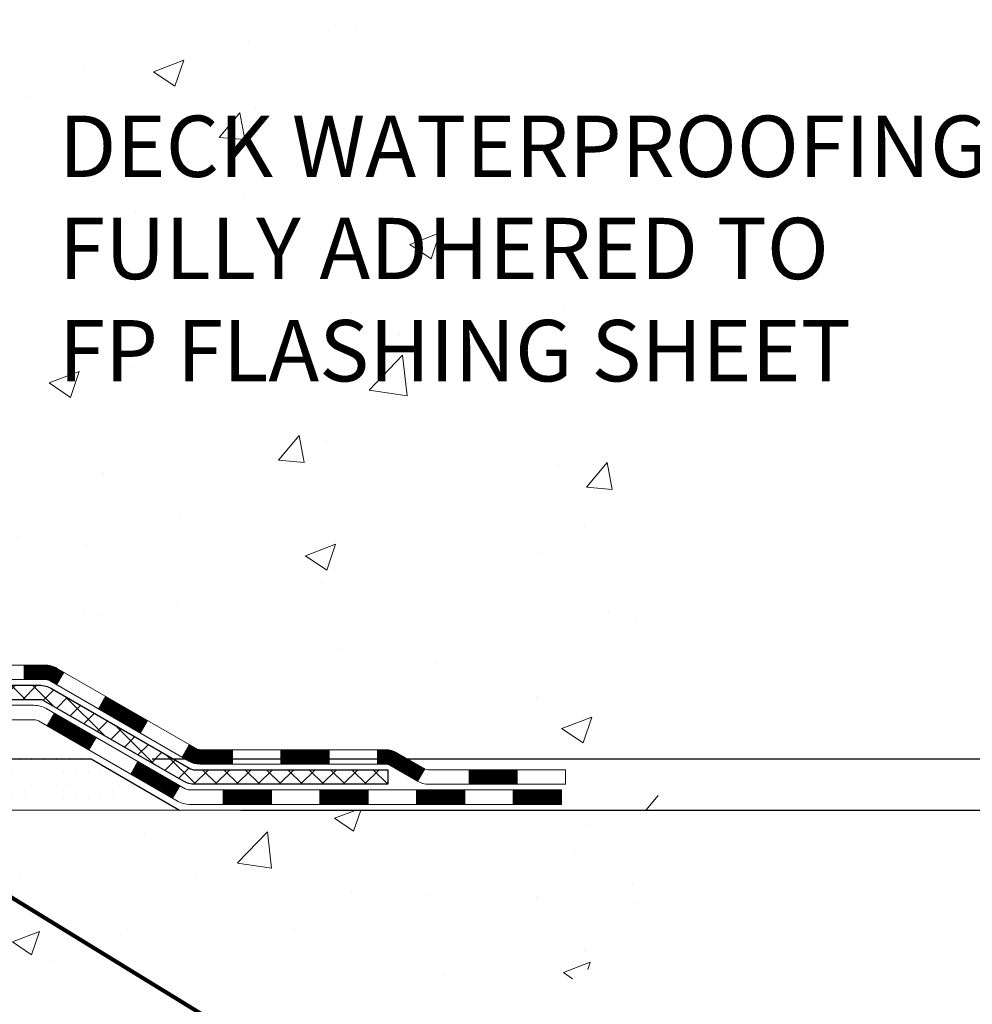
# Model space of a CAD drawing. Extents: x -7 to 3254, y -7 to 1977.
# Drawn here: x 24 to 28, y 8 to 12 of the extents above; entities that cross this region are included whole.
import ezdxf

# ---------------------------------------------------------------- set-up
doc = ezdxf.new("R2010")
doc.units = 0
doc.header["$LTSCALE"] = 5
doc.header["$MEASUREMENT"] = 0
doc.layers.get('DEFPOINTS').update_dxf_attribs({"linetype": 'CONTINUOUS'})
for name, color, linetype, lineweight in [('CONCRETE - H', 130, 'CONTINUOUS', 9), ('CONCRETE - L', 132, 'CONTINUOUS', 13), ('DECK COAT - H', 20, 'CONTINUOUS', 20), ('DECK COAT - L', 22, 'CONTINUOUS', 18), ('DIMS', 50, 'CONTINUOUS', 25), ('PVC SIDESHEET - H', 170, 'CONTINUOUS', 20), ('PVC SIDESHEET - L', 150, 'CONTINUOUS', 25), ('SETTING BED - H', 210, 'CONTINUOUS', 20), ('SETTING BED - L', 212, 'CONTINUOUS', 25), ('TEXT - 4', 241, 'CONTINUOUS', 25)]:
    doc.layers.add(name, color=color, linetype=linetype, lineweight=lineweight)
doc.styles.add('ROMANS', font='romans', dxfattribs={"width": 0.9})
doc.dimstyles.get("Standard").update_dxf_attribs({"dimtxt": 0.18, "dimasz": 0.18, "dimexe": 0.18, "dimexo": 0.0625, "dimgap": 0.09, "dimtad": 0, "dimtih": 1, "dimtoh": 1, "dimdec": 4, "dimzin": 0, "dimdsep": 46, "dimtxsty": 'Standard', "dimcen": 0.09, "dimadec": 0, "dimazin": 0, "dimtfac": 1, "dimtdec": 4, "dimtofl": 0, "dimtmove": 0, "dimatfit": 3, "dimfxl": 1, "dimtolj": 1, "dimtzin": 0, "dimarcsym": 0})

# ---------------------------------------------------------------- blocks, each defined once
blk = doc.blocks.new('*D23')
at = {"layer": 'DEFPOINTS', "color": 0, "transparency": 16777216}
for p in [(29.06828240159683, 19.28859915773546), (23.86475566770156, 8.804274354483255), (37.3804024750543, 8.804274354483251)]:
    blk.add_point(p, dxfattribs=at)
at = {"layer": 'DIMS', "color": 0, "lineweight": -2, "transparency": 16777216}
for p, q in [((29.36828240159683, 19.28859915773546), (37.6804024750543, 19.28859915773546)), ((37.3804024750543, 18.98859915773546), (37.3804024750543, 14.92508732087174)), ((37.3804024750543, 9.104274354483252), (37.3804024750543, 13.52508732087174)), ((24.16475566770156, 8.804274354483255), (37.68040247505429, 8.804274354483251))]:
    blk.add_line(p, q, dxfattribs=at)
at = {"layer": 'DIMS', "color": 0, "transparency": 16777216}
for points in [[(37.33040247505431, 18.98859915773546), (37.4304024750543, 18.98859915773546), (37.3804024750543, 19.28859915773546)], [(37.3304024750543, 9.104274354483252), (37.43040247505429, 9.104274354483252), (37.3804024750543, 8.804274354483251)]]:
    blk.add_solid(points, dxfattribs=at)
at = {"layer": 'DIMS', "color": 0, "transparency": 16777216, "insert": (37.3804024750543, 14.22508732087175), "char_height": 0.3, "attachment_point": 5}
blk.add_mtext('\\A1;10 1/2 IN\\P [266.3mm]', dxfattribs=at)
blk = doc.blocks.new('*D24')
at = {"layer": 'DEFPOINTS', "color": 0, "transparency": 16777216}
for p in [(23.86475566770156, 8.804324354483255), (34.65148942618177, 8.804324354483253), (24.29776750356888, 8.554274854484447)]:
    blk.add_point(p, dxfattribs=at)
at = {"layer": 'DIMS', "color": 0, "lineweight": -2, "transparency": 16777216}
for p, q in [((34.95148942618177, 9.946239611027915), (34.65148942618177, 9.946239611027915)), ((34.65148942618177, 9.946239611027915), (34.65148942618177, 9.404324354483252)), ((34.65148942618177, 9.104324354483254), (34.65148942618177, 9.404324354483252)), ((24.16475566770156, 8.804324354483255), (34.95148942618177, 8.804324354483253)), ((24.59776750356888, 8.554274854484447), (34.95148942618177, 8.554274854484445)), ((34.65148942618177, 8.254274854484445), (34.65148942618177, 7.954274854484445))]:
    blk.add_line(p, q, dxfattribs=at)
at = {"layer": 'DIMS', "color": 0, "transparency": 16777216}
for points in [[(34.60148942618177, 9.104324354483254), (34.70148942618177, 9.104324354483254), (34.65148942618177, 8.804324354483253)], [(34.60148942618177, 8.254274854484445), (34.70148942618177, 8.254274854484445), (34.65148942618177, 8.554274854484445)]]:
    blk.add_solid(points, dxfattribs=at)
at = {"layer": 'DIMS', "color": 0, "transparency": 16777216, "insert": (36.20148942618177, 9.94623961102792), "char_height": 0.3, "attachment_point": 5}
blk.add_mtext('\\A1;1/4 IN\\P [6.4mm]', dxfattribs=at)

msp = doc.modelspace()

# ---------------------------------------------------------------- hatches: boundary and pattern name
at = {"layer": 'CONCRETE - H'}
h = msp.add_hatch(dxfattribs=at)
h.set_pattern_fill('AR-CONC', color=256, scale=0.21)
h.set_pattern_definition([(49.99999999999999, (0, 0), (1.506246383461582, -0.1317794834634497), [0.1575, -1.7325]), (355, (0, 0), (-0.2913778005873, 1.579603480770025), [0.126, -1.386]), (100.45144446, (0.1255205301, -0.0109816224), (1.214868578126935, 1.447823981034122), [0.1338544032, -1.4723984352]), (46.18420000000002, (0, 0.42), (2.241206794410302, -0.3475904896654607), [0.23625, -2.598749999999999]), (96.63563549, (0.1867671645, 0.3910340553), (1.96279008591588, 2.045649061626556), [0.2007817182, -2.208598895999999]), (351.1841639899999, (0, 0.42), (1.962790084615023, 2.045649060566979), [0.189, -2.0790000021]), (21, (0.21, 0.315), (1.25350480944877, -0.8454996703972115), [0.1575, -1.7325]), (326.0000000000001, (0.21, 0.315), (0.5109621970353216, 1.522815094598391), [0.126, -1.386]), (71.45144474, (0.3144587334, 0.2445416946), (1.764466991132939, 0.677315420893343), [0.133854399, -1.4723984352]), (37.50000000000001, (0, 0), (0.0255356961663104, 0.6990770930457542), [0, -1.3692, 0, -1.407, 0, -1.39125]), (7.499999999999999, (0, 0), (0.552446028628512, 0.8282645949529565), [0, -0.8021999999999999, 0, -1.3377, 0, -0.53025]), (327.5, (-0.4683, 0), (1.121027115962059, -0.04736523064219748), [0, -0.525, 0, -1.638, 0, -2.1735]), (317.5, (-0.6783, 0), (1.224690955619011, 0.2102204628978672), [0, -0.6825, 0, -1.0878, 0, -1.5435])])
edge = h.paths.add_edge_path()
edge.add_spline(control_points=[(37.19220209686199, 19.28859915773546), (37.35480452694443, 17.97312763363924), (31.62872086221066, 15.66335753258869), (20.57736795212112, 17.6053034108989), (25.80558441984984, 12.20032842058462), (27.06724420939966, 10.00420421325511), (26.56734087892606, 8.702902725104865), (26.67949498123626, 8.554274854491156)], knot_values=[0, 0, 0, 0, 3.671927271402436, 14.59342204673771, 18.29482577924492, 21.41154596248673, 21.92259209261016, 21.92259209261016, 21.92259209261016, 21.92259209261016], degree=3, periodic=0)
edge.add_line((26.67949498123625, 8.554274854489108), (26.18649484519364, 8.55427485448979))
edge.add_line((26.18649484519364, 8.55427485448979), (26.18649332921422, 8.751124863002815))
edge.add_line((26.18649332921422, 8.751124863002815), (25.51681114519357, 8.751124863002815))
edge.add_arc((25.51680962937133, 8.7904948633395), 0.03937000036586632, 240.0000000475129, 270.0022059999014, ccw=False)
edge.add_line((25.49712462921667, 8.756399442859333), (25.36136372159643, 8.834781039414452))
edge.add_arc((25.30624572153789, 8.739313862861081), 0.1102360001520655, 60.00000001049526, 89.99921203075867)
edge.add_line((25.30624723757586, 8.849549863002721), (24.39828778056773, 8.849549863002721))
edge.add_arc((24.39828778056775, 8.888919863002483), 0.03936999999976187, 239.99999999961102, 269.99999999997414, ccw=False)
edge.add_line((24.37860278056763, 8.85482444285583), (23.69851559440878, 9.247472445673452))
edge.add_arc((23.63851565368154, 9.143549362999229), 0.1199999999991042, 60.00003267853616, 90.00000000006953)
edge.add_line((23.6385156536814, 9.263549362998333), (23.42707427112163, 9.263549362998447))
edge.add_arc((23.42707427112176, 9.302919362998626), 0.03937000000017932, 225.0000000001974, 269.9999999997984, ccw=False)
edge.add_line((23.39923547714642, 9.275080569023089), (23.28277046899274, 9.391545577176771))
edge.add_arc((23.03306697867314, 9.141845118764776), 0.3531319187059579, 44.999652154313, 76.09774571634027)
edge.add_arc((22.74378238561836, 7.973075345453026), 1.557170273069985, 76.09794164495794, 103.9019434279063)
edge.add_arc((22.45449779256429, 9.14184511881491), 0.3531319186574589, 103.9017475031027, 132.1162769632564)
edge.add_line((22.21767432879591, 9.40379320333443), (22.08833232605895, 9.275083600981702))
edge.add_arc((22.06049049982031, 9.30291936453106), 0.03937000153261307, 270.0000004437634, 315.0062388926641, ccw=False)
edge.add_line((22.06049050012524, 9.263549362998447), (20.34958539764131, 9.263549362998447))
edge.add_arc((20.3495853976413, 9.302919362998525), 0.03937000000007806, 180.5028088778966, 270.0000000000052, ccw=False)
edge.add_line((20.31021691362042, 9.30257386928838), (20.31021842959382, 16.6423114886394))
edge.add_arc((20.34958842959368, 16.64231148863954), 0.03936999999986313, 107.30237723728769, 180.0000000002016, ccw=False)
edge.add_arc((20.21027638882523, 17.08952560247611), 0.429040405859896, 287.3023772372061, 306.974901039676)
edge.add_arc((20.13379004901656, 17.15163369461527), 0.5251995961845571, 309.5666441756475, 345.6920565175226)
edge.add_arc((19.06383986261818, 17.43848872143214), 1.632909065608775, 345.2170686115307, 355.1808035833508)
edge.add_arc((19.33300633479512, 17.20456079699337), 1.361411651893506, 4.07497949541339, 18.33505396016164)
edge.add_arc((20.19853571252688, 17.49711570176347), 0.4478254090916794, 17.64025593850972, 71.87109708269806)
edge.add_arc((20.36861348109081, 17.97429926601009), 0.06004988997898561, 193.4822306558843, 239.2153921071851, ccw=False)
edge.add_line((20.3102184295937, 17.96029900718611), (20.3102184295937, 18.14953405604467))
edge.add_line((20.3102184295937, 18.14953405604467), (20.21179342959402, 18.14953405604467))
edge.add_line((20.21179342959402, 18.14953405604467), (20.21179342959414, 18.15408661216475))
edge.add_arc((20.25116342959424, 18.1540866121649), 0.03937000000010116, 122.90315213941739, 180.0000000002275, ccw=False)
edge.add_line((20.22977683295829, 18.1871412696936), (20.54499477341409, 18.39108950116656))
edge.add_arc((20.36402268648752, 18.59223949540586), 0.2705775608379737, 311.9773110941199, 358.5307111492556)
edge.add_line((20.63451128480409, 18.58530158435417), (20.92242396501609, 18.58530158435406))
edge.add_arc((20.92362780655952, 18.66283790029092), 0.07754566089423381, 269.11048781214, 360.889512187944)
edge.add_line((21.00116412249639, 18.66404174183447), (21.00116412245205, 18.78859915773546))
edge.add_line((21.00116412245205, 18.78859915773546), (30.06828124731084, 18.78859915773546))
edge.add_line((30.06828124731084, 18.78859915773546), (30.06828124731084, 19.28859915773546))
edge.add_line((30.06828124731084, 19.28859915773546), (37.19220209686199, 19.28859915773535))
h.paths.add_polyline_path([(24.25970788763133, 17.17349088589106), (26.70970788763133, 17.17349088589106), (26.70970788763133, 18.12349088589106), (24.25970788763133, 18.12349088589106)], flags=16)
h.paths.add_polyline_path([(23.63252294150344, 10.57700373950476), (30.27538008436058, 10.57700373950476), (30.27538008436058, 12.02700373950476), (23.63252294150344, 12.02700373950476)], flags=24)
h.paths.add_polyline_path([(22.10458959042147, 13.07768322203354), (28.63173244756433, 13.07768322203354), (28.63173244756433, 14.52768322203354), (22.10458959042147, 14.52768322203354)], flags=24)
h = msp.add_hatch(dxfattribs=at)
h.set_pattern_fill('AR-CONC', color=256, scale=0.1875)
h.set_pattern_definition([(49.99999999999999, (-450.5458302782402, 595.6828024110612), (1.344862842376413, -0.1176602530923658), [0.140625, -1.546875]), (355, (-450.5458302782402, 595.6828024110612), (-0.260158750524375, 1.410360250687522), [0.1125, -1.2375]), (100.45144446, (-450.4337583763652, 595.6729973910611), (1.084704087613335, 1.29269998306618), [0.1195128599999999, -1.314641459999998]), (46.18420000000002, (-450.5458302782402, 596.0578024110612), (2.001077495009198, -0.3103486514870185), [0.2109374999999998, -2.320312499999996]), (96.63563549, (-450.3790738813652, 596.0319399604361), (1.752491148139178, 1.826472376452282), [0.17926939125, -1.9719633]), (351.1841639899999, (-450.5458302782402, 596.0578024110612), (1.7524911469777, 1.826472375506232), [0.16875, -1.856250001875]), (21, (-450.3583302782402, 595.9640524110612), (1.119200722722116, -0.7549104199975103), [0.140625, -1.546875]), (326.0000000000001, (-450.3583302782402, 595.9640524110612), (0.4562162473529657, 1.359656334462849), [0.1125, -1.2375]), (71.45144474, (-450.2650635519902, 595.9011432098112), (1.575416956368696, 0.6047459115119134), [0.11951285625, -1.31464146]), (37.50000000000001, (-450.5458302782402, 595.6828024110612), (0.02279972871992, 0.6241759759337091), [0, -1.2225, 0, -1.25625, 0, -1.2421875]), (7.499999999999999, (-450.5458302782402, 595.6828024110612), (0.4932553827040286, 0.7395219597794255), [0, -0.7162499999999999, 0, -1.194375, 0, -0.4734375]), (327.5, (-450.9639552782402, 595.6828024110612), (1.000917067823267, -0.04229038450196204), [0, -0.46875, 0, -1.4625, 0, -1.940625]), (317.5, (-451.1514552782402, 595.6828024110612), (1.093474067516974, 0.1876968418730957), [0, -0.609375, 0, -0.97125, 0, -1.378125])])
edge = h.paths.add_edge_path()
edge.add_line((26.67949801319054, 8.554274854491155), (22.97400921714399, 8.55427485448081))
edge.add_line((22.97400921714399, 8.55427485448081), (22.97400921714626, 7.738595512151051))
edge.add_line((22.97400921714626, 7.738595512151051), (22.70842478760045, 7.811771318448677))
edge.add_line((22.70842478760045, 7.811771318448677), (22.81867660238987, 7.708327037882214))
edge.add_line((22.81867660238987, 7.708327037882214), (22.50652660668192, 7.757424904562413))
edge.add_line((22.50652660668192, 7.757424904562413), (22.50652660667976, 8.554274854479445))
edge.add_line((22.50652660667976, 8.554274854479445), (19.56828240159933, 8.55427485447126))
edge.add_line((19.56828240159933, 8.55427485447126), (19.5682824016049, 6.540928265029379))
edge.add_spline(control_points=[(19.56828240160479, 6.540928265029379), (20.03200027305735, 6.558745671979068), (20.94561566753686, 6.754943507360167), (22.66419336279915, 6.67908163572065), (24.2402863130398, 7.680461457874799), (26.45795519563666, 7.422411995391371), (26.64227191937238, 8.357651137398989), (26.67949801319054, 8.554274854491382)], knot_values=[0, 0, 0, 0, 1.405508554414835, 2.786215206030996, 4.994816724446725, 7.14100583634202, 7.701507846086011, 7.701507846086011, 7.701507846086011, 7.701507846086011], degree=3, periodic=0)
h.paths.add_polyline_path([(25.05979448246279, 6.607306243874973), (29.60693733960574, 6.607306243874973), (29.60693733960574, 7.557306243875018), (25.05979448246279, 7.557306243875018)], flags=9)
at = {"layer": 'DECK COAT - H'}
h = msp.add_hatch(dxfattribs=at)
h.set_pattern_fill('ANSI31', color=256, scale=0.03937, style=0)
h.set_pattern_definition([(45, (-169.2743332520849, -152.8226035409594), (-0.003479849246914297, 0.003479849246914297), [])])
h.paths.add_polyline_path([(23.53810070307617, 9.263549362998447), (23.63851868563557, 9.263549362998333, -0.1316523525283877), (23.69851862636307, 9.247472445673452), (23.73175356645521, 9.228284269338928), (23.6963205664552, 9.166912513074294), (23.66096611100971, 9.187324390556796, 0.1316523525285442), (23.64096613076714, 9.192683362998423), (23.53810070307617, 9.192683362998423)])
h.paths.add_polyline_path([(23.90089315470135, 9.048802629752117), (23.93632615470148, 9.110174386016638), (24.14089874294729, 8.992064502694689), (24.10546574294727, 8.930692746430168)])
h.paths.add_polyline_path([(24.34547133119321, 8.87395461937274), (24.37860583196829, 8.854824431628458, 0.1316523525284907), (24.39829081252202, 8.849549863002721), (24.55734561252183, 8.849549863002721), (24.55734561252183, 8.778683863002811), (24.39829081252179, 8.778683863002811, -0.131652352528452), (24.34317286697166, 8.793452655154738), (24.3100383311932, 8.812582863108105)])
h.paths.add_polyline_path([(24.79356561252206, 8.849549863002721), (25.02978561252183, 8.849549863002721), (25.02978561252183, 8.778683863002811), (24.79356561252206, 8.778683863002811)])
h.paths.add_polyline_path([(25.26600561252206, 8.849549863002721), (25.30624875355085, 8.849549863002721, -0.1316524975873674), (25.36136675355061, 8.834781039414338), (25.49712766116869, 8.756399442855695), (25.46169466116868, 8.695027686591175), (25.3259337535506, 8.773409283149817, 0.1316524975873194), (25.30624875355085, 8.778683863002698), (25.26600561252206, 8.778683863002698)])
h.paths.add_polyline_path([(25.7140563611685, 8.751124863002815), (25.95027636116873, 8.751124863002815), (25.95027636116873, 8.680258863002791), (25.7140563611685, 8.680258863002791)])
h.paths.add_polyline_path([(23.65005285160868, 8.966322283149907), (23.68548585160869, 9.027694039414428), (23.89005837249084, 8.909584039414312), (23.85462537249083, 8.848212283149678)])
h.paths.add_polyline_path([(24.09463089337277, 8.791474039414311), (24.29920341425458, 8.67336403941431), (24.26377041425468, 8.611992283149903), (24.05919789337275, 8.73010228314979)])
h.paths.add_polyline_path([(24.51208011399166, 8.652699863002795), (24.74830011399189, 8.652699863002795), (24.74830011399189, 8.581833863002771), (24.51208011399166, 8.581833863002771)])
h.paths.add_polyline_path([(24.98452011399166, 8.652699863002795), (25.22074011399189, 8.652699863002795), (25.22074011399189, 8.581833863002771), (24.98452011399166, 8.581833863002771)])
h.paths.add_polyline_path([(25.45696011399167, 8.652699863002795), (25.6931801139919, 8.652699863002795), (25.6931801139919, 8.581833863002771), (25.45696011399167, 8.581833863002771)])
h.paths.add_polyline_path([(25.92940011399168, 8.652699863002795), (26.16562011399191, 8.652699863002795), (26.16562011399191, 8.581833863002771), (25.92940011399168, 8.581833863002771)])
at = {"layer": 'PVC SIDESHEET - H'}
h = msp.add_hatch(dxfattribs=at)
h.set_pattern_fill('ANSI37', color=256, scale=0.59055, style=0)
h.set_pattern_definition([(45, (-164.2178950174065, 74.71476869183721), (-0.05219773870371446, 0.05219773870371446), []), (135, (-164.2178950174065, 74.71476869183721), (-0.05219773870371446, -0.05219773870371446), [])])
edge = h.paths.add_edge_path()
edge.add_line((20.14092742959571, 9.204494362998503), (20.14092742959639, 16.7048537809369))
edge.add_line((20.14092742959639, 16.7048537809369), (20.21179342959061, 16.7048537809369))
edge.add_line((20.21179342959061, 16.7048537809369), (20.21179342959573, 9.204494362998503))
edge.add_arc((20.25116342959569, 9.204494362998389), 0.0393699999999626, 539.999999999876, 630.0000000000828)
edge.add_line((20.25116342959581, 9.165124362998426), (22.10126250195634, 9.16512436299854))
edge.add_arc((22.10126250195623, 9.204494362998275), 0.03936999999984891, 270, 315)
edge.add_line((22.12910129593143, 9.176655569023069), (22.27439583512552, 9.321950108217266))
edge.add_arc((22.45450082449469, 9.14184511884821), 0.254706918616741, 463.9020008910764, 495, ccw=False)
edge.add_arc((22.74378541757807, 7.973075345408688), 1.458745273114345, 450.00000000000114, 463.9020008910778, ccw=False)
edge.add_line((22.74378541757807, 9.431820618523034), (22.74378541757807, 9.36095461852301))
edge.add_arc((22.74378541757807, 7.973075345408688), 1.387879273114407, 450.0000000000023, 463.9020008910806)
edge.add_arc((22.45450082449457, 9.141845118848323), 0.1838409186166517, 463.9020008910817, 495.0000000000188)
edge.add_line((22.32450566428116, 9.271840279061735), (22.17921112508719, 9.126545739867652))
edge.add_arc((22.10126250195623, 9.204494362998389), 0.1102359999999386, 270, 315.0000000000314, ccw=False)
edge.add_line((22.10126250195623, 9.094258362998517), (20.25116342959569, 9.094258362998517))
edge.add_arc((20.25116342959569, 9.204494362998503), 0.1102359999999862, 180, 270, ccw=False)
edge = h.paths.add_edge_path()
edge.add_arc((22.74378541757795, 7.973075345408688), 1.458745273114317, 436.0979991089357, 449.9999999999967, ccw=False)
edge.add_arc((23.03307001066111, 9.14184511884855), 0.2547069186164286, 405.00000000000904, 436.09799910894554, ccw=False)
edge.add_line((23.21317500002993, 9.32195010821738), (23.35846953922425, 9.176655569023069))
edge.add_arc((23.38630833319957, 9.204494362998503), 0.03937000000000822, 225, 270)
edge.add_line((23.38630833319957, 9.165124362998426), (23.61214564556889, 9.165124362998426))
edge.add_arc((23.61214564556889, 9.045124362998422), 0.1200000000000045, 419.9999999999996, 450, ccw=False)
edge.add_line((23.67214564556895, 9.149047411452557), (24.35223187666719, 8.756399442855809))
edge.add_arc((24.37191687666717, 8.790494863002777), 0.03936999999997297, 239.9999999999132, 269.9999999999586)
edge.add_line((24.37191687666717, 8.751124863002815), (25.31679791325695, 8.751124863002815))
edge.add_line((25.31679791325695, 8.751124863002815), (25.31679791325695, 8.680258863002791))
edge.add_line((25.31679791325695, 8.680258863002791), (24.37191687666717, 8.680258863002791))
edge.add_arc((24.37191687666706, 8.790494863002777), 0.110235999999901, 239.9999999999919, 270.0000000000148, ccw=False)
edge.add_line((24.31679887666718, 8.695027686591175), (23.63459309349258, 9.08889937914978))
edge.add_arc((23.6145930934926, 9.05425836299844), 0.03999999999995874, 419.999999999996, 450)
edge.add_line((23.6145930934926, 9.094258362998403), (23.38630833319945, 9.094258362998403))
edge.add_arc((23.38630833319945, 9.204494362998503), 0.1102359999999862, 225.0000000000313, 270, ccw=False)
edge.add_line((23.30835971006871, 9.126545739867538), (23.16306517087418, 9.271840279061962))
edge.add_arc((23.03307001066111, 9.141845118848778), 0.183840918616278, 405.0000000000407, 436.097999108954)
edge.add_arc((22.74378541757784, 7.973075345408688), 1.387879273114349, 436.0979991089393, 449.9999999999953)
edge.add_line((22.74378541757807, 9.36095461852301), (22.74378541757807, 9.431820618523034))
at = {"layer": 'SETTING BED - H', "linetype": 'Continuous'}
h = msp.add_hatch(dxfattribs=at)
h.set_pattern_fill('DOTS', color=256, scale=0.9842500000000001, style=0)
h.set_pattern_definition([(7.016477563892661e-15, (3.581768615805515, -0.7967289114087635), (0.0307578125, 0.061515625), [0, -0.061515625])])
h.paths.add_polyline_path([(22.50652660667976, 8.554274854479445), (22.50652660668192, 7.757424904562413), (22.55092863647593, 7.750440938619363), (22.55092863647593, 8.968274354480855), (22.525033886578, 8.968274354480855), (22.525033886578, 8.804274354480867), (19.87012668545509, 8.804249331561437), (19.86976916972213, 8.554274854472055)])
h.paths.add_polyline_path([(22.93664219868066, 8.968274354480855), (22.96253694857802, 8.968274354480855), (22.96253694857802, 8.804274354480754), (23.86475566770156, 8.804274354483255), (24.29776750356933, 8.554274854484447), (22.97400921714399, 8.55427485448081), (22.97400921714626, 7.738595512151051), (22.93664219868066, 7.748891152260057)])

# ---------------------------------------------------------------- linework, layer by layer
at = {"layer": 'CONCRETE - L'}
msp.add_line((22.97400921714399, 8.55427485448081), (26.67949801319054, 8.554274854491155), dxfattribs=at)
at = {"layer": 'DECK COAT - L'}
for p, q in [((23.53810070307617, 9.263549362998447), (23.53810070307617, 9.192683362998423)), ((23.69632052031073, 9.166912433149719), (23.73175352031075, 9.228284189414353)), ((23.900893041193, 9.048802433149717), (23.93632604119301, 9.110174189414352)), ((23.65005285160868, 8.966322283149793), (23.68548585160869, 9.027694039414314)), ((24.10546556207481, 8.930692433149716), (24.14089856207482, 8.99206418941435)), ((23.85462537249094, 8.848212283149792), (23.89005837249096, 8.909584039414312)), ((24.31003808295662, 8.812582433149714), (24.34547108295664, 8.873954189414349)), ((24.55734561252183, 8.778683863002811), (24.55734561252183, 8.849549863002835)), ((24.79356561252206, 8.778683863002811), (24.79356561252206, 8.849549863002835)), ((25.02978561252183, 8.778683863002811), (25.02978561252183, 8.849549863002721)), ((25.26600561252206, 8.778683863002811), (25.26600561252206, 8.849549863002721)), ((24.05919789337275, 8.730102283149677), (24.09463089337277, 8.791474039414311)), ((25.4971276611688, 8.756399442855809), (25.46169466116879, 8.695027686591175)), ((25.7140563611685, 8.680258863002791), (25.7140563611685, 8.751124863002815)), ((25.95027636116873, 8.680258863002791), (25.95027636116873, 8.751124863002815)), ((24.26377041425457, 8.611992283149675), (24.29920341425458, 8.67336403941431)), ((24.51208011399166, 8.581833863002771), (24.51208011399166, 8.652699863002795)), ((24.74830011399189, 8.581833863002771), (24.74830011399189, 8.652699863002795)), ((24.98452011399166, 8.581833863002771), (24.98452011399166, 8.652699863002795)), ((25.22074011399189, 8.581833863002771), (25.22074011399189, 8.652699863002795)), ((25.45696011399167, 8.581833863002771), (25.45696011399167, 8.652699863002795)), ((25.6931801139919, 8.581833863002771), (25.6931801139919, 8.652699863002795)), ((25.92940011399168, 8.581833863002771), (25.92940011399168, 8.652699863002795))]:
    msp.add_line(p, q, dxfattribs=at)
for points in [[(23.42707730307592, 9.263549362998447), (23.63851868563557, 9.263549362998333, -0.1316523525283649), (23.69851862636307, 9.247472445673452), (24.37860581252181, 8.85482444285583, 0.1316524975873946), (24.39829081252191, 8.849549863002721), (25.30624875355096, 8.849549863002721, -0.1316524975874045), (25.36136675355073, 8.834781039414338), (25.49712766116846, 8.756399442855809, 0.1316524975873946), (25.51681266116856, 8.751124863002815), (26.18649636116851, 8.751124863002815), (26.18649636116851, 8.680258863002791), (25.51681266116856, 8.680258863002791, -0.1316524975873946), (25.46169466116856, 8.695027686591175), (25.32593375355071, 8.773409283149817, 0.1316524975874045), (25.30624875355096, 8.778683863002698), (24.39829081252191, 8.778683863002811, -0.1316524975873946), (24.34317281252191, 8.793452686591309), (23.66096611100971, 9.187324390556796, 0.1316523525284855), (23.64096613076714, 9.192683362998423), (23.42707730307592, 9.192683362998423, -0.1989123673796998)], [(23.34553936332276, 9.066699362998406), (23.58577274630392, 9.066699362998406, -0.1316524975874019), (23.64577274630398, 9.050622411452537), (24.32585897740199, 8.657974442855789, 0.1316524975873946), (24.3455439774022, 8.652699863002795), (26.16562011399191, 8.652699863002795), (26.16562011399191, 8.581833863002771), (24.3455439774022, 8.581833863002771, -0.1316524975873946), (24.29042597740221, 8.596602686591268), (23.60822019422761, 8.99047437914976, 0.1316524975874622), (23.58822019422763, 8.995833362998383), (23.34553936332276, 8.995833362998383, -0.1989123673796998)]]:
    msp.add_lwpolyline(points, format="xyb", dxfattribs=at)
at = {"layer": 'PVC SIDESHEET - L'}
msp.add_lwpolyline([(23.38630833319957, 9.165124362998426), (23.61214564556889, 9.165124362998426, -0.1316524975874019), (23.67214564556895, 9.149047411452557), (24.35223187666708, 8.756399442855809, 0.1316524975873946), (24.37191687666717, 8.751124863002815), (25.31679791325695, 8.751124863002815), (25.31679791325695, 8.680258863002791), (24.37191687666717, 8.680258863002791, -0.1316524975873946), (24.31679887666718, 8.695027686591175), (23.6345930934927, 9.08889937914978, 0.1316524975875106), (23.6145930934926, 9.094258362998403), (23.38630833319957, 9.094258362998517, -0.1989123673796998)], format="xyb", dxfattribs=at)
at = {"layer": 'SETTING BED - L'}
for p, q in [((22.9740092171433, 8.804274354480754), (23.86475566770156, 8.804274354483255)), ((23.86475566770156, 8.804274354483255), (24.29776750356888, 8.554274854484447))]:
    msp.add_line(p, q, dxfattribs=at)

# ---------------------------------------------------------------- texts
at = {"layer": 'TEXT - 4', "insert": (23.70752294150344, 11.95200373950476), "char_height": 0.3, "attachment_point": 1, "style": 'ROMANS'}
msp.add_mtext_dynamic_manual_height_columns('DECK WATERPROOFING OVERLAY\\PFULLY ADHERED TO\\PFP FLASHING SHEET', width=9.677023230139753, gutter_width=90, heights=[0], dxfattribs=at)

# ---------------------------------------------------------------- dimensions: what is measured, and where the dimension line sits
at = {"layer": 'DIMS'}
for base, p1, p2, override, picture, middle in [((37.3804024750543, 8.804274354483251), (29.06828240159683, 19.28859915773546), (23.86475566770156, 8.804274354483255), {"dimtxt": 0.3, "dimasz": 0.3, "dimexe": 0.3, "dimexo": 0.3, "dimgap": 0.3, "dimlunit": 5, "dimpost": ' IN', "dimfrac": 2}, '*D23', (37.3804024750543, 14.22508732087175)), ((34.65148942618177, 8.804324354483253), (24.29776750356888, 8.554274854484447), (23.86475566770156, 8.804324354483255), {"dimtxt": 0.3, "dimasz": 0.3, "dimexe": 0.3, "dimexo": 0.3, "dimgap": 0.3, "dimlunit": 5, "dimpost": ' IN', "dimtmove": 1, "dimfrac": 2}, '*D24', (35.25715296689998, 9.94623961102792))]:
    dim = msp.add_linear_dim(base=base, p1=p1, p2=p2, angle=90, text='<>\\P[]', dimstyle='Standard', override=override, dxfattribs=at)
    dim.commit()
    dim.dimension.update_dxf_attribs({"geometry": picture, "text_midpoint": middle, "dimtype": 160})

# ---------------------------------------------------------------- leaders
at = {"layer": 'TEXT - 4'}
msp.add_leader([(22.95780613420291, 8.443385903657216), (24.71187407694737, 7.368922706991043), (25.01231896117764, 7.368922706991043)], dimstyle='Standard', override={"dimtxt": 0.7, "dimasz": 0.3, "dimexe": 0.5, "dimexo": 0.5, "dimtih": 0, "dimtoh": 0, "dimtxsty": 'ROMANS', "dimdle": 0.05, "dimclrd": 256, "dimclre": 256, "dimclrt": 256, "dimtfac": 0.3, "dimlwd": 65535, "dimlwe": 65535}, dxfattribs=at)

doc.saveas('drawing.dxf')
